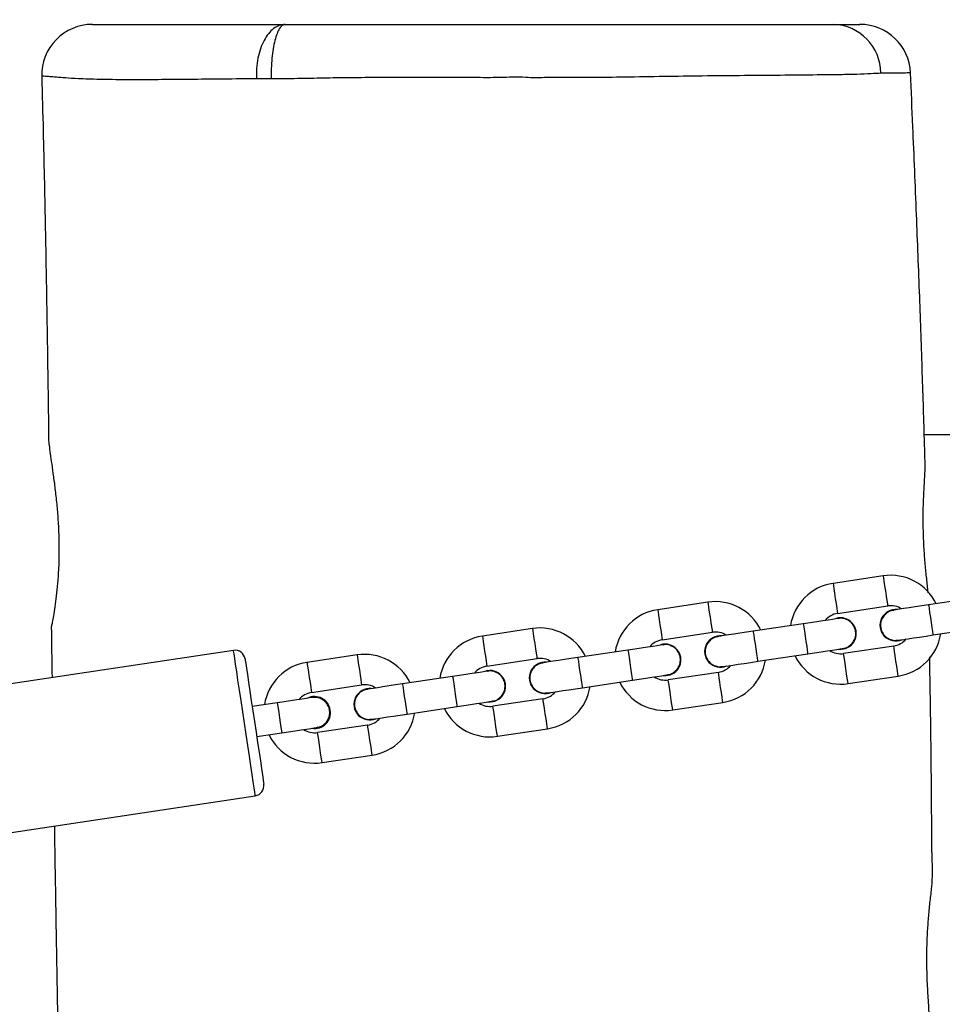
# Model space of a CAD drawing. Units: inches. Extents: x 1268 to 2442, y -87 to 643.
# Drawn here: x 1939 to 1957, y 252 to 271 of the extents above; entities that cross this region are included whole.
import ezdxf

# ---------------------------------------------------------------- set-up
doc = ezdxf.new("R2010")
doc.units = ezdxf.units.IN
doc.header["$MEASUREMENT"] = 0
doc.layers.add('VP-DIM', color=7, linetype='Continuous')
doc.layers.add('VP-EQ', color=7, linetype='Continuous', true_color=0x8a3492)
doc.styles.get("Standard").update_dxf_attribs({"font": 'arial.ttf'})
doc.dimstyles.get("Standard").update_dxf_attribs({"dimtxt": 14, "dimasz": 20, "dimexe": 20, "dimexo": 50, "dimgap": 20, "dimtad": 0, "dimdec": 0, "dimzin": 0, "dimdsep": 46, "dimtxsty": 'Standard', "dimcen": -0.09, "dimadec": 0, "dimazin": 0, "dimtfac": 1, "dimtdec": 4, "dimtofl": 0, "dimtmove": 0, "dimatfit": 3, "dimfxl": 70, "dimfxlon": 1, "dimtolj": 1, "dimtzin": 0, "dimarcsym": 0})

# ---------------------------------------------------------------- blocks, each defined once
blk = doc.blocks.new('*D18')
at = {"layer": 'Defpoints', "color": 0}
for p in [(2258.057, 622.78), (2258.057, 195.345), (1527.87, 188.914)]:
    blk.add_point(p, dxfattribs=at)
at = {"layer": 'VP-DIM', "color": 0, "lineweight": -2}
for p, q in [((1527.87, 552.78), (1527.87, 642.78)), ((2258.057, 552.78), (2258.057, 642.78)), ((1547.87, 622.78), (1857.599, 622.78)), ((2238.057, 622.78), (1928.329, 622.78))]:
    blk.add_line(p, q, dxfattribs=at)
at = {"layer": 'VP-DIM', "color": 0}
for points in [[(1547.87, 626.113), (1547.87, 619.446), (1527.87, 622.78)], [(2238.057, 619.446), (2238.057, 626.113), (2258.057, 622.78)]]:
    blk.add_solid(points, dxfattribs=at)
at = {"layer": 'VP-DIM', "color": 0, "insert": (1892.964, 622.78), "char_height": 14, "attachment_point": 5}
blk.add_mtext('\\A1;730', dxfattribs=at)
blk = doc.blocks.new('*D19')
at = {"layer": 'Defpoints', "color": 0}
for p in [(2099.071, 565.236), (1685.265, 190.462), (2099.071, 169.696)]:
    blk.add_point(p, dxfattribs=at)
at = {"layer": 'VP-DIM', "color": 0, "lineweight": -2}
for p, q in [((1685.265, 495.236), (1685.265, 585.236)), ((2099.071, 495.236), (2099.071, 585.236)), ((1705.265, 565.236), (1856.467, 565.236)), ((2079.071, 565.236), (1927.869, 565.236))]:
    blk.add_line(p, q, dxfattribs=at)
at = {"layer": 'VP-DIM', "color": 0}
for points in [[(1705.265, 568.57), (1705.265, 561.903), (1685.265, 565.236)], [(2079.071, 561.903), (2079.071, 568.57), (2099.071, 565.236)]]:
    blk.add_solid(points, dxfattribs=at)
at = {"layer": 'VP-DIM', "color": 0, "insert": (1892.168, 565.236), "char_height": 14, "attachment_point": 5}
blk.add_mtext('\\A1;430', dxfattribs=at)
blk = doc.blocks.new('*D20')
at = {"layer": 'Defpoints', "color": 0}
for p in [(1966.536, 290.58), (1766.759, 77.072), (2354.995, 77.072)]:
    blk.add_point(p, dxfattribs=at)
at = {"layer": 'VP-DIM', "color": 0, "lineweight": -2}
for p, q in [((2284.995, 290.58), (2374.995, 290.58)), ((2354.995, 270.58), (2354.995, 219.366)), ((2354.995, 97.072), (2354.995, 148.286)), ((2284.995, 77.072), (2374.995, 77.072))]:
    blk.add_line(p, q, dxfattribs=at)
at = {"layer": 'VP-DIM', "color": 0}
for points in [[(2358.329, 270.58), (2351.662, 270.58), (2354.995, 290.58)], [(2351.662, 97.072), (2358.329, 97.072), (2354.995, 77.072)]]:
    blk.add_solid(points, dxfattribs=at)
at = {"layer": 'VP-DIM', "color": 0, "insert": (2354.995, 183.826), "char_height": 14, "attachment_point": 5, "rotation": 90}
blk.add_mtext('\\A1;230', dxfattribs=at)
blk = doc.blocks.new('*D21')
at = {"layer": 'Defpoints', "color": 0}
for p in [(1975.201, 447.58), (1763.771, -82.467), (2422.136, -82.467)]:
    blk.add_point(p, dxfattribs=at)
at = {"layer": 'VP-DIM', "color": 0, "lineweight": -2}
for p, q in [((2352.136, 447.58), (2442.136, 447.58)), ((2422.136, 427.58), (2422.136, 219.323)), ((2422.136, -62.467), (2422.136, 148.481)), ((2352.136, -82.467), (2442.136, -82.467))]:
    blk.add_line(p, q, dxfattribs=at)
at = {"layer": 'VP-DIM', "color": 0}
for points in [[(2425.469, 427.58), (2418.802, 427.58), (2422.136, 447.58)], [(2418.802, -62.467), (2425.469, -62.467), (2422.136, -82.467)]]:
    blk.add_solid(points, dxfattribs=at)
at = {"layer": 'VP-DIM', "color": 0, "insert": (2422.136, 183.902), "char_height": 14, "attachment_point": 5, "rotation": 90}
blk.add_mtext('\\A1;530', dxfattribs=at)
blk = doc.blocks.new('rb12452')
at = {"layer": 'VP-EQ', "color": 0, "linetype": 'Continuous', "lineweight": 25}
for p, q in [((1956.46, 269.907), (1956.465, 269.907)), ((1959.261, 262.762), (1956.737, 262.762)), ((1955.926, 259.979), (1954.937, 259.831)), ((1952.465, 259.46), (1951.476, 259.311)), ((1957.81, 259.555), (1956.821, 259.406)), ((1955.026, 259.238), (1956.015, 259.386)), ((1954.349, 259.035), (1953.36, 258.886)), ((1955.039, 259.149), (1954.964, 259.127)), ((1949.003, 258.94), (1948.015, 258.791)), ((1951.565, 258.718), (1952.554, 258.866)), ((1956.91, 258.813), (1957.899, 258.961)), ((1951.578, 258.629), (1951.502, 258.607)), ((1943.102, 258.509), (1938.158, 257.766)), ((1945.542, 258.42), (1944.553, 258.272)), ((1950.887, 258.515), (1949.899, 258.366)), ((1953.449, 258.293), (1954.438, 258.441)), ((1956.134, 258.595), (1955.145, 258.446)), ((1948.104, 258.198), (1949.093, 258.346)), ((1948.117, 258.109), (1948.041, 258.087)), ((1952.673, 258.075), (1951.684, 257.927)), ((1947.426, 257.995), (1946.437, 257.847)), ((1949.988, 257.773), (1950.977, 257.922)), ((1955.234, 257.853), (1956.223, 258.002)), ((1944.642, 257.678), (1945.631, 257.827)), ((1943.965, 257.475), (1943.471, 257.401)), ((1949.211, 257.555), (1948.223, 257.407)), ((1951.773, 257.333), (1952.762, 257.482)), ((1946.527, 257.253), (1947.515, 257.402)), ((1943.56, 256.808), (1944.054, 256.882)), ((1945.75, 257.036), (1944.761, 256.887)), ((1948.312, 256.814), (1949.301, 256.962)), ((1944.85, 256.294), (1945.839, 256.442)), ((1938.588, 254.898), (1943.533, 255.641))]:
    blk.add_line(p, q, dxfattribs=at)
at = {"layer": 'VP-EQ', "color": 0, "linetype": 'Continuous', "lineweight": 25, "flags": 128}
for points in [[(1955.926, 259.979), (1955.927, 259.975), (1955.932, 259.94), (1955.942, 259.873), (1955.955, 259.784), (1955.97, 259.683)], [(1954.937, 259.831), (1954.938, 259.826), (1954.943, 259.791), (1954.953, 259.725), (1954.966, 259.636), (1954.981, 259.534)], [(1955.97, 259.683), (1955.986, 259.581), (1955.999, 259.492), (1956.009, 259.426), (1956.014, 259.391), (1956.015, 259.386)], [(1952.465, 259.46), (1952.465, 259.455), (1952.471, 259.42), (1952.481, 259.354), (1952.494, 259.264), (1952.509, 259.163)], [(1954.981, 259.534), (1954.997, 259.433), (1955.01, 259.344), (1955.02, 259.277), (1955.025, 259.242), (1955.026, 259.238)], [(1956.821, 259.406), (1956.686, 259.386), (1956.556, 259.366), (1956.436, 259.348), (1956.331, 259.333), (1956.245, 259.32), (1956.181, 259.31), (1956.142, 259.304), (1956.129, 259.302)], [(1956.821, 259.406), (1956.824, 259.388), (1956.831, 259.337), (1956.843, 259.258), (1956.858, 259.161), (1956.873, 259.058), (1956.888, 258.961), (1956.9, 258.882), (1956.907, 258.831), (1956.91, 258.813), (1956.91, 258.813)], [(1951.476, 259.311), (1951.476, 259.307), (1951.482, 259.271), (1951.492, 259.205), (1951.505, 259.116), (1951.52, 259.014)], [(1951.52, 259.014), (1951.536, 258.913), (1951.549, 258.824), (1951.559, 258.758), (1951.564, 258.722), (1951.565, 258.718)], [(1952.509, 259.163), (1952.524, 259.062), (1952.538, 258.972), (1952.548, 258.906), (1952.553, 258.871), (1952.554, 258.866)], [(1955.041, 259.139), (1955.028, 259.137), (1954.988, 259.131), (1954.924, 259.121), (1954.838, 259.108), (1954.733, 259.093), (1954.614, 259.075), (1954.484, 259.055), (1954.349, 259.035)], [(1954.349, 259.035), (1954.351, 259.017), (1954.359, 258.965), (1954.371, 258.886), (1954.385, 258.79), (1954.401, 258.687), (1954.416, 258.59), (1954.427, 258.511), (1954.435, 258.459), (1954.438, 258.441), (1954.438, 258.441)], [(1949.003, 258.94), (1949.004, 258.935), (1949.009, 258.9), (1949.019, 258.834), (1949.033, 258.745), (1949.048, 258.643)], [(1953.36, 258.886), (1953.225, 258.866), (1953.095, 258.846), (1952.975, 258.828), (1952.87, 258.813), (1952.784, 258.8), (1952.72, 258.79), (1952.681, 258.784), (1952.668, 258.782)], [(1953.36, 258.886), (1953.362, 258.868), (1953.37, 258.817), (1953.382, 258.738), (1953.397, 258.641), (1953.412, 258.538), (1953.427, 258.441), (1953.438, 258.362), (1953.446, 258.311), (1953.449, 258.293), (1953.449, 258.293)], [(1956.218, 258.709), (1956.231, 258.711), (1956.271, 258.717), (1956.334, 258.726), (1956.421, 258.739), (1956.525, 258.755), (1956.645, 258.773), (1956.775, 258.792), (1956.91, 258.813)], [(1948.015, 258.791), (1948.015, 258.787), (1948.021, 258.752), (1948.03, 258.685), (1948.044, 258.596), (1948.059, 258.495)], [(1949.048, 258.643), (1949.063, 258.542), (1949.077, 258.452), (1949.087, 258.386), (1949.092, 258.351), (1949.093, 258.346)], [(1951.58, 258.619), (1951.566, 258.617), (1951.527, 258.611), (1951.463, 258.601), (1951.377, 258.588), (1951.272, 258.573), (1951.152, 258.555), (1951.023, 258.535), (1950.887, 258.515)], [(1943.317, 257.075), (1943.284, 257.299), (1943.251, 257.518), (1943.22, 257.726), (1943.191, 257.918), (1943.165, 258.089), (1943.143, 258.235), (1943.126, 258.352), (1943.113, 258.438), (1943.105, 258.491), (1943.102, 258.509)], [(1945.542, 258.42), (1945.543, 258.416), (1945.548, 258.38), (1945.558, 258.314), (1945.572, 258.225), (1945.587, 258.123)], [(1948.059, 258.495), (1948.074, 258.393), (1948.088, 258.304), (1948.098, 258.238), (1948.103, 258.202), (1948.104, 258.198)], [(1950.887, 258.515), (1950.89, 258.497), (1950.898, 258.446), (1950.91, 258.367), (1950.924, 258.27), (1950.94, 258.167), (1950.954, 258.07), (1950.966, 257.991), (1950.974, 257.939), (1950.977, 257.922), (1950.977, 257.922)], [(1954.438, 258.441), (1954.573, 258.462), (1954.703, 258.481), (1954.822, 258.499), (1954.927, 258.515), (1955.013, 258.528), (1955.077, 258.537), (1955.117, 258.543), (1955.13, 258.545)], [(1955.189, 258.15), (1955.174, 258.251), (1955.161, 258.341), (1955.151, 258.407), (1955.146, 258.442), (1955.145, 258.446)], [(1956.178, 258.298), (1956.163, 258.4), (1956.15, 258.489), (1956.14, 258.555), (1956.134, 258.59), (1956.134, 258.595)], [(1943.33, 258.341), (1943.33, 258.339), (1943.334, 258.313), (1943.343, 258.251), (1943.357, 258.157), (1943.376, 258.032), (1943.399, 257.881), (1943.425, 257.707), (1943.453, 257.516), (1943.484, 257.313), (1943.515, 257.104)], [(1944.553, 258.272), (1944.554, 258.267), (1944.559, 258.232), (1944.569, 258.166), (1944.583, 258.076), (1944.598, 257.975)], [(1949.899, 258.366), (1949.764, 258.346), (1949.634, 258.327), (1949.514, 258.309), (1949.409, 258.293), (1949.323, 258.28), (1949.259, 258.27), (1949.22, 258.264), (1949.206, 258.262)], [(1949.899, 258.366), (1949.901, 258.349), (1949.909, 258.297), (1949.921, 258.218), (1949.935, 258.121), (1949.951, 258.018), (1949.965, 257.921), (1949.977, 257.842), (1949.985, 257.791), (1949.988, 257.773), (1949.988, 257.773)], [(1952.757, 258.189), (1952.77, 258.191), (1952.809, 258.197), (1952.873, 258.206), (1952.959, 258.219), (1953.064, 258.235), (1953.184, 258.253), (1953.314, 258.273), (1953.449, 258.293)], [(1956.223, 258.002), (1956.222, 258.006), (1956.217, 258.041), (1956.207, 258.108), (1956.194, 258.197), (1956.178, 258.298)], [(1945.587, 258.123), (1945.602, 258.022), (1945.615, 257.933), (1945.625, 257.866), (1945.631, 257.831), (1945.631, 257.827)], [(1948.119, 258.099), (1948.105, 258.097), (1948.066, 258.091), (1948.002, 258.082), (1947.916, 258.069), (1947.811, 258.053), (1947.691, 258.035), (1947.561, 258.015), (1947.426, 257.995)], [(1952.717, 257.779), (1952.702, 257.88), (1952.689, 257.969), (1952.679, 258.035), (1952.673, 258.071), (1952.673, 258.075)], [(1955.234, 257.853), (1955.233, 257.858), (1955.228, 257.893), (1955.218, 257.959), (1955.205, 258.048), (1955.189, 258.15)], [(1944.598, 257.975), (1944.613, 257.873), (1944.627, 257.784), (1944.637, 257.718), (1944.642, 257.683), (1944.642, 257.678)], [(1946.437, 257.847), (1946.302, 257.826), (1946.172, 257.807), (1946.053, 257.789), (1945.948, 257.773), (1945.862, 257.76), (1945.798, 257.751), (1945.758, 257.745), (1945.745, 257.743)], [(1946.437, 257.847), (1946.44, 257.829), (1946.448, 257.777), (1946.46, 257.698), (1946.474, 257.601), (1946.49, 257.498), (1946.504, 257.402), (1946.516, 257.323), (1946.524, 257.271), (1946.527, 257.253), (1946.527, 257.253)], [(1947.426, 257.995), (1947.429, 257.977), (1947.437, 257.926), (1947.449, 257.847), (1947.463, 257.75), (1947.479, 257.647), (1947.493, 257.55), (1947.505, 257.471), (1947.513, 257.42), (1947.515, 257.402), (1947.515, 257.402)], [(1950.977, 257.922), (1951.112, 257.942), (1951.242, 257.961), (1951.361, 257.979), (1951.466, 257.995), (1951.552, 258.008), (1951.616, 258.018), (1951.656, 258.024), (1951.669, 258.026)], [(1951.728, 257.63), (1951.713, 257.731), (1951.7, 257.821), (1951.69, 257.887), (1951.684, 257.922), (1951.684, 257.927)], [(1949.295, 257.669), (1949.309, 257.671), (1949.348, 257.677), (1949.412, 257.687), (1949.498, 257.7), (1949.603, 257.715), (1949.723, 257.733), (1949.853, 257.753), (1949.988, 257.773)], [(1952.762, 257.482), (1952.761, 257.486), (1952.756, 257.522), (1952.746, 257.588), (1952.732, 257.677), (1952.717, 257.779)], [(1944.657, 257.579), (1944.644, 257.577), (1944.605, 257.571), (1944.541, 257.562), (1944.455, 257.549), (1944.35, 257.533), (1944.23, 257.515), (1944.1, 257.496), (1943.965, 257.475)], [(1943.965, 257.475), (1943.966, 257.471), (1943.971, 257.436), (1943.981, 257.369), (1943.994, 257.28), (1944.01, 257.179), (1944.025, 257.077), (1944.038, 256.988), (1944.048, 256.922), (1944.054, 256.886), (1944.054, 256.882)], [(1947.515, 257.402), (1947.65, 257.422), (1947.78, 257.442), (1947.9, 257.46), (1948.005, 257.475), (1948.091, 257.488), (1948.155, 257.498), (1948.194, 257.504), (1948.208, 257.506)], [(1949.256, 257.259), (1949.241, 257.36), (1949.227, 257.449), (1949.217, 257.516), (1949.212, 257.551), (1949.211, 257.555)], [(1951.773, 257.333), (1951.772, 257.338), (1951.767, 257.373), (1951.757, 257.439), (1951.743, 257.529), (1951.728, 257.63)], [(1945.834, 257.149), (1945.848, 257.151), (1945.887, 257.157), (1945.951, 257.167), (1946.037, 257.18), (1946.142, 257.196), (1946.262, 257.213), (1946.391, 257.233), (1946.527, 257.253)], [(1948.267, 257.11), (1948.252, 257.212), (1948.238, 257.301), (1948.228, 257.367), (1948.223, 257.402), (1948.223, 257.407)], [(1949.301, 256.962), (1949.3, 256.967), (1949.295, 257.002), (1949.285, 257.068), (1949.271, 257.157), (1949.256, 257.259)], [(1943.533, 255.641), (1943.53, 255.658), (1943.522, 255.711), (1943.509, 255.797), (1943.492, 255.915), (1943.47, 256.061), (1943.444, 256.232), (1943.415, 256.424), (1943.384, 256.632), (1943.351, 256.85), (1943.317, 257.075)], [(1943.515, 257.104), (1943.547, 256.895), (1943.577, 256.693), (1943.606, 256.502), (1943.632, 256.328), (1943.655, 256.176), (1943.673, 256.052), (1943.687, 255.957), (1943.697, 255.896), (1943.701, 255.869), (1943.701, 255.868)], [(1948.312, 256.814), (1948.311, 256.818), (1948.306, 256.853), (1948.296, 256.919), (1948.282, 257.009), (1948.267, 257.11)], [(1944.054, 256.882), (1944.189, 256.902), (1944.319, 256.922), (1944.439, 256.94), (1944.544, 256.955), (1944.63, 256.968), (1944.694, 256.978), (1944.733, 256.984), (1944.746, 256.986)], [(1944.806, 256.59), (1944.791, 256.692), (1944.777, 256.781), (1944.767, 256.847), (1944.762, 256.883), (1944.761, 256.887)], [(1945.795, 256.739), (1945.78, 256.84), (1945.766, 256.93), (1945.756, 256.996), (1945.751, 257.031), (1945.75, 257.036)], [(1945.839, 256.442), (1945.839, 256.447), (1945.833, 256.482), (1945.823, 256.548), (1945.81, 256.637), (1945.795, 256.739)], [(1944.85, 256.294), (1944.85, 256.298), (1944.844, 256.333), (1944.835, 256.4), (1944.821, 256.489), (1944.806, 256.59)]]:
    blk.add_lwpolyline(points, dxfattribs=at)
at = {"layer": 'VP-EQ', "color": 0, "linetype": 'Continuous', "lineweight": 25}
for centre, radius, start, end in [((1940.317, 269.862), 1, 90.016, 181.4675), ((1954.911, 269.895), 0.968, 0.1982, 88.1993), ((1955.467, 269.862), 1, 2.5386, 90.0017), ((1956.074, 258.991), 1, 25.9987, 98.5411), ((1955.085, 258.842), 1, 98.5411, 171.0835), ((1952.613, 258.471), 1, 25.9987, 98.5411), ((1956.074, 258.991), 0.4, 57.1315, 98.5411), ((1951.624, 258.322), 1, 98.5411, 171.0835), ((1955.085, 258.842), 0.4, 98.5411, 139.9507), ((1956.173, 259.005), 0.31, 83.9486, 293.1337), ((1955.085, 258.842), 0.31, 263.9486, 98.5411), ((1949.152, 257.951), 1, 25.9987, 98.5411), ((1952.613, 258.471), 0.4, 57.1315, 98.5411), ((1956.074, 258.991), 1, 278.5411, 351.0835), ((1948.163, 257.802), 1, 98.5411, 171.0835), ((1951.624, 258.322), 0.4, 98.5411, 139.9507), ((1951.624, 258.322), 0.31, 263.9486, 98.5411), ((1952.712, 258.486), 0.31, 83.9486, 293.1337), ((1956.074, 258.991), 0.4, 278.5411, 319.9507), ((1943.132, 258.311), 0.2, 8.5411, 98.5411), ((1945.691, 257.431), 1, 25.9987, 98.5411), ((1955.085, 258.842), 0.4, 237.1315, 278.5411), ((1944.702, 257.283), 1, 98.5411, 171.0835), ((1949.251, 257.966), 0.31, 83.9486, 293.1337), ((1949.152, 257.951), 0.4, 57.1315, 98.5411), ((1952.613, 258.471), 1, 278.5411, 351.0835), ((1955.085, 258.842), 1, 205.9987, 278.5411), ((1948.163, 257.802), 0.4, 98.5411, 139.9507), ((1948.163, 257.802), 0.31, 263.9486, 98.5411), ((1952.613, 258.471), 0.4, 278.5411, 319.9507), ((1951.624, 258.322), 1, 205.9987, 278.5411), ((1951.624, 258.322), 0.4, 237.1315, 278.5411), ((1944.702, 257.283), 0.4, 98.5411, 139.9507), ((1945.79, 257.446), 0.31, 83.9486, 293.1337), ((1945.691, 257.431), 0.4, 57.1315, 98.5411), ((1949.152, 257.951), 0.4, 278.5411, 319.9507), ((1949.152, 257.951), 1, 278.5411, 351.0835), ((1944.702, 257.283), 0.315, 8.5411, 116.2939), ((1948.163, 257.802), 0.4, 237.1315, 278.5411), ((1944.702, 257.283), 0.315, 260.7883, 8.5411), ((1945.691, 257.431), 1, 278.5411, 351.0835), ((1948.163, 257.802), 1, 205.9987, 278.5411), ((1945.691, 257.431), 0.4, 278.5411, 319.9507), ((1944.702, 257.283), 0.4, 237.1315, 278.5411), ((1944.702, 257.283), 1, 205.9987, 278.5411), ((1943.503, 255.839), 0.2, 278.5411, 8.5411)]:
    blk.add_arc(centre, radius, start, end, dxfattribs=at)
for points, knots in [([(1940.322, 270.862), (1940.326, 270.862), (1940.331, 270.862), (1940.398, 270.862), (1940.484, 270.862), (1940.62, 270.862), (1940.837, 270.862), (1941.179, 270.862), (1941.62, 270.862), (1942.113, 270.862), (1942.698, 270.862), (1943.337, 270.862), (1943.86, 270.862), (1944.122, 270.862)], [0, 0, 0, 0, 0.120955, 0.192095, 0.26321, 0.333529, 0.414765, 0.498421, 0.581243, 0.664564, 0.747926, 0.87405, 1, 1, 1, 1]), ([(1944.122, 270.862), (1944.083, 270.858), (1944.005, 270.85), (1943.893, 270.785), (1943.79, 270.684), (1943.702, 270.548), (1943.631, 270.383), (1943.581, 270.196), (1943.552, 269.995), (1943.553, 269.858), (1943.553, 269.789)], [0, 0, 0, 0, 0.124851, 0.250088, 0.374665, 0.499859, 0.624819, 0.749553, 0.87487, 1, 1, 1, 1]), ([(1944.122, 270.862), (1944.103, 270.858), (1944.065, 270.85), (1944.011, 270.785), (1943.961, 270.684), (1943.918, 270.548), (1943.884, 270.383), (1943.859, 270.196), (1943.845, 269.994), (1943.846, 269.857), (1943.846, 269.788)], [0, 0, 0, 0, 0.1248502, 0.2500884, 0.3746688, 0.4998616, 0.624831, 0.7495717, 0.8748829, 1, 1, 1, 1]), ([(1944.122, 270.862), (1944.123, 270.862), (1944.169, 270.862), (1944.266, 270.862), (1944.549, 270.862), (1944.973, 270.862), (1945.521, 270.862), (1946.062, 270.862), (1946.604, 270.862), (1947.143, 270.862), (1947.691, 270.862), (1948.246, 270.862), (1948.8, 270.862), (1949.263, 270.862), (1949.72, 270.862), (1950.16, 270.862), (1950.656, 270.862), (1951.156, 270.862), (1951.67, 270.862), (1952.169, 270.862), (1952.654, 270.862), (1953.098, 270.862), (1953.5, 270.862), (1953.857, 270.862), (1954.188, 270.862), (1954.485, 270.862), (1954.756, 270.862), (1954.878, 270.862), (1954.941, 270.862)], [0, 0, 0, 0, 0.000231, 0.011544, 0.022969, 0.067818, 0.11278, 0.157226, 0.201674, 0.246132, 0.289148, 0.332223, 0.378177, 0.424053, 0.446997, 0.492946, 0.538841, 0.584736, 0.630604, 0.676479, 0.722359, 0.768234, 0.806519, 0.844793, 0.883014, 0.921245, 0.959495, 1, 1, 1, 1]), ([(1954.941, 270.862), (1955.027, 270.862), (1955.157, 270.862), (1955.321, 270.862), (1955.421, 270.862), (1955.472, 270.862), (1955.463, 270.862), (1955.461, 270.862)], [0, 0, 0, 0, 0.385126, 0.57833, 0.771299, 0.952356, 1, 1, 1, 1]), ([(1955.879, 269.898), (1955.817, 269.895), (1955.689, 269.889), (1955.413, 269.873), (1955.084, 269.869), (1954.62, 269.863), (1953.996, 269.857), (1953.201, 269.851), (1952.387, 269.844), (1951.611, 269.833), (1950.806, 269.82), (1950.186, 269.81), (1949.242, 269.817), (1949.242, 269.817), (1949.242, 269.817)], [0, 0, 0, 0, 0.059637, 0.123941, 0.188505, 0.252977, 0.367575, 0.482618, 0.597543, 0.69826, 0.799145, 0.899716, 1, 1, 1, 1, 1]), ([(1956.465, 269.907), (1956.465, 269.907), (1956.477, 269.906), (1956.404, 269.902), (1956.206, 269.902), (1956.01, 269.9), (1955.879, 269.898)], [0, 0, 0, 0, 0.003351, 0.248386, 0.49434, 1, 1, 1, 1]), ([(1956.752, 262.256), (1956.749, 262.365), (1956.733, 262.94), (1956.698, 264.018), (1956.646, 265.527), (1956.583, 267.148), (1956.522, 268.62), (1956.481, 269.552), (1956.465, 269.907)], [0, 0, 0, 0, 0.042617, 0.225247, 0.422523, 0.634452, 0.861037, 1, 1, 1, 1]), ([(1939.317, 269.835), (1939.327, 269.472), (1939.353, 268.507), (1939.385, 266.981), (1939.415, 265.302), (1939.437, 263.906), (1939.448, 263.071), (1939.453, 262.751)], [0, 0, 0, 0, 0.153499, 0.409087, 0.646146, 0.864709, 1, 1, 1, 1]), ([(1943.553, 269.789), (1943.553, 269.789), (1943.553, 269.789), (1943.052, 269.783), (1942.7, 269.78), (1942.104, 269.775), (1941.544, 269.77), (1940.965, 269.768), (1940.448, 269.775), (1940.052, 269.787), (1939.779, 269.805), (1939.597, 269.82), (1939.467, 269.829), (1939.361, 269.838), (1939.311, 269.84), (1939.323, 269.837), (1939.325, 269.836)], [0, 0, 0, 0, 0, 0.042725, 0.128184, 0.21379, 0.299236, 0.384656, 0.47159, 0.558437, 0.626542, 0.694708, 0.765747, 0.836814, 0.968777, 1, 1, 1, 1]), ([(1943.846, 269.788), (1943.794, 269.788), (1943.691, 269.787), (1943.599, 269.788), (1943.553, 269.789)], [0, 0, 0, 0, 0.500217, 1, 1, 1, 1]), ([(1949.242, 269.817), (1949.242, 269.817), (1949.116, 269.793), (1948.83, 269.83), (1948.36, 269.808), (1947.842, 269.812), (1947.248, 269.81), (1946.592, 269.813), (1945.95, 269.813), (1945.381, 269.809), (1944.881, 269.802), (1944.451, 269.791), (1944.102, 269.789), (1943.931, 269.788), (1943.846, 269.788)], [0, 0, 0, 0, 0.000004, 0.069948, 0.164518, 0.259275, 0.353682, 0.487864, 0.622395, 0.71632, 0.810208, 0.904973, 0.952612, 1, 1, 1, 1]), ([(1939.454, 262.751), (1939.453, 262.749), (1939.447, 262.744), (1939.45, 262.68), (1939.461, 262.561), (1939.483, 262.395), (1939.513, 262.186), (1939.548, 261.942), (1939.584, 261.663), (1939.617, 261.362), (1939.642, 261.042), (1939.657, 260.722), (1939.659, 260.404), (1939.65, 260.106), (1939.631, 259.827), (1939.605, 259.578), (1939.575, 259.361), (1939.547, 259.186), (1939.523, 259.055), (1939.509, 258.982), (1939.503, 258.953), (1939.506, 258.963), (1939.506, 258.963)], [0, 0, 0, 0, 0.0217009, 0.0767077, 0.1294249, 0.1836555, 0.2366998, 0.2912219, 0.3453424, 0.4010164, 0.4552958, 0.5112175, 0.5643103, 0.6189738, 0.671583, 0.7256647, 0.7792658, 0.8343821, 0.8885828, 0.9444003, 0.9977633, 1, 1, 1, 1]), ([(1956.751, 262.256), (1956.751, 262.232), (1956.751, 262.141), (1956.74, 261.946), (1956.725, 261.678), (1956.713, 261.4), (1956.708, 261.125), (1956.711, 260.95), (1956.712, 260.862)], [0, 0, 0, 0, 0.072318, 0.268043, 0.464563, 0.666517, 0.831613, 1, 1, 1, 1]), ([(1956.712, 260.862), (1956.716, 260.759), (1956.723, 260.549), (1956.746, 260.243), (1956.774, 259.955), (1956.797, 259.754), (1956.805, 259.662), (1956.806, 259.646)], [0, 0, 0, 0, 0.234167, 0.475065, 0.710486, 0.952462, 1, 1, 1, 1]), ([(1956.133, 259.299), (1956.111, 259.296), (1956.056, 259.288), (1955.978, 259.239), (1955.911, 259.162), (1955.874, 259.066), (1955.871, 258.964), (1955.901, 258.866), (1955.963, 258.783), (1956.048, 258.727), (1956.139, 258.701), (1956.197, 258.709), (1956.222, 258.713)], [0, 0, 0, 0, 0.069431, 0.176088, 0.282713, 0.389302, 0.49586, 0.602413, 0.708965, 0.815529, 0.92212, 1, 1, 1, 1]), ([(1955.263, 259.084), (1955.234, 259.101), (1955.176, 259.134), (1955.094, 259.148), (1955.049, 259.137), (1955.038, 259.134)], [0, 0, 0, 0, 0.424151, 0.848274, 1, 1, 1, 1]), ([(1955.126, 258.549), (1955.14, 258.55), (1955.187, 258.553), (1955.26, 258.593), (1955.334, 258.663), (1955.379, 258.756), (1955.391, 258.858), (1955.368, 258.958), (1955.321, 259.035), (1955.279, 259.07), (1955.263, 259.084)], [0, 0, 0, 0, 0.056538, 0.199051, 0.341487, 0.483902, 0.626271, 0.768618, 0.910966, 1, 1, 1, 1]), ([(1939.506, 258.966), (1939.506, 258.945), (1939.511, 258.646), (1939.515, 258.314), (1939.52, 258.003), (1939.521, 257.971)], [0, 0, 0, 0, 0.062385, 0.901416, 1, 1, 1, 1]), ([(1951.802, 258.564), (1951.773, 258.581), (1951.715, 258.615), (1951.633, 258.629), (1951.588, 258.617), (1951.577, 258.614)], [0, 0, 0, 0, 0.424103, 0.848193, 1, 1, 1, 1]), ([(1952.672, 258.779), (1952.65, 258.776), (1952.594, 258.769), (1952.517, 258.719), (1952.45, 258.642), (1952.413, 258.546), (1952.409, 258.444), (1952.44, 258.346), (1952.502, 258.264), (1952.587, 258.207), (1952.678, 258.181), (1952.736, 258.189), (1952.76, 258.193)], [0, 0, 0, 0, 0.069407, 0.176065, 0.282696, 0.389283, 0.495843, 0.602405, 0.708954, 0.81552, 0.922094, 1, 1, 1, 1]), ([(1951.665, 258.029), (1951.678, 258.03), (1951.726, 258.033), (1951.799, 258.073), (1951.872, 258.143), (1951.917, 258.236), (1951.929, 258.338), (1951.907, 258.438), (1951.86, 258.515), (1951.818, 258.55), (1951.802, 258.564)], [0, 0, 0, 0, 0.05654, 0.199023, 0.341491, 0.483882, 0.626263, 0.76862, 0.910971, 1, 1, 1, 1]), ([(1949.21, 258.259), (1949.189, 258.256), (1949.133, 258.249), (1949.055, 258.2), (1948.988, 258.123), (1948.951, 258.027), (1948.948, 257.924), (1948.979, 257.826), (1949.041, 257.744), (1949.126, 257.688), (1949.217, 257.661), (1949.275, 257.67), (1949.299, 257.673)], [0, 0, 0, 0, 0.069431, 0.176087, 0.282692, 0.389281, 0.49585, 0.602403, 0.708961, 0.815524, 0.922096, 1, 1, 1, 1]), ([(1956.672, 162.422), (1956.657, 162.871), (1956.611, 164.22), (1956.541, 166.459), (1956.469, 168.862), (1956.41, 170.987), (1956.361, 172.86), (1956.313, 174.772), (1956.269, 176.724), (1956.228, 178.715), (1956.19, 180.728), (1956.158, 182.721), (1956.135, 184.437), (1956.118, 185.869), (1956.106, 187.033), (1956.097, 188.164), (1956.089, 189.263), (1956.084, 190.328), (1956.08, 191.344), (1956.079, 192.265), (1956.078, 193.072), (1956.079, 193.763), (1956.08, 194.384), (1956.082, 194.969), (1956.084, 195.551), (1956.088, 196.267), (1956.094, 197.149), (1956.103, 198.229), (1956.115, 199.419), (1956.132, 200.72), (1956.155, 202.131), (1956.184, 203.653), (1956.225, 205.547), (1956.281, 207.794), (1956.354, 210.374), (1956.434, 213.005), (1956.519, 215.681), (1956.607, 218.402), (1956.694, 221.169), (1956.773, 223.776), (1956.84, 226.217), (1956.897, 228.486), (1956.946, 230.782), (1956.986, 233.067), (1957.015, 235.287), (1957.032, 237.385), (1957.038, 239.282), (1957.036, 240.985), (1957.026, 242.505), (1957.011, 243.915), (1956.991, 245.215), (1956.969, 246.313), (1956.948, 247.225), (1956.929, 247.962), (1956.912, 248.528), (1956.9, 248.938), (1956.892, 249.21), (1956.883, 249.472), (1956.874, 249.756), (1956.865, 250.064), (1956.853, 250.404), (1956.847, 250.754), (1956.842, 251.113), (1956.828, 251.479), (1956.801, 251.854), (1956.788, 252.224), (1956.787, 252.601), (1956.8, 252.95), (1956.825, 253.27), (1956.852, 253.561), (1956.889, 253.837), (1956.902, 254.097), (1956.898, 254.301), (1956.893, 254.437), (1956.89, 254.508), (1956.888, 254.568), (1956.888, 254.645), (1956.886, 254.806), (1956.885, 255.056), (1956.882, 255.405), (1956.879, 255.826), (1956.874, 256.333), (1956.867, 256.925), (1956.857, 257.603), (1956.849, 258.097), (1956.844, 258.366), (1956.844, 258.379)], [0, 0, 0, 0, 0.013826, 0.041553, 0.068975, 0.087793, 0.107018, 0.126649, 0.146686, 0.167129, 0.187977, 0.208664, 0.228534, 0.240821, 0.252774, 0.264391, 0.275673, 0.286619, 0.297218, 0.306986, 0.314993, 0.322094, 0.328289, 0.33413, 0.340116, 0.346247, 0.35621, 0.367299, 0.379524, 0.392883, 0.407379, 0.42301, 0.439778, 0.465705, 0.492257, 0.519274, 0.546755, 0.574701, 0.603109, 0.63198, 0.654987, 0.678279, 0.701854, 0.725681, 0.748636, 0.770169, 0.790281, 0.807003, 0.822598, 0.837066, 0.850408, 0.862624, 0.870867, 0.87848, 0.885334, 0.888296, 0.891084, 0.8937, 0.896377, 0.899832, 0.903187, 0.906808, 0.91079, 0.915255, 0.92028, 0.925881, 0.931654, 0.937432, 0.942031, 0.946603, 0.95112, 0.955226, 0.958226, 0.959542, 0.960456, 0.960771, 0.961536, 0.962767, 0.965755, 0.969196, 0.973516, 0.978715, 0.984793, 0.991749, 0.999585, 1, 1, 1, 1]), ([(1948.341, 258.044), (1948.312, 258.061), (1948.253, 258.095), (1948.171, 258.109), (1948.127, 258.098), (1948.115, 258.095)], [0, 0, 0, 0, 0.424151, 0.848274, 1, 1, 1, 1]), ([(1948.204, 257.509), (1948.217, 257.51), (1948.264, 257.513), (1948.338, 257.553), (1948.411, 257.624), (1948.456, 257.716), (1948.468, 257.818), (1948.446, 257.918), (1948.399, 257.995), (1948.357, 258.031), (1948.341, 258.044)], [0, 0, 0, 0, 0.056541, 0.199022, 0.34149, 0.483879, 0.626249, 0.768604, 0.910952, 1, 1, 1, 1]), ([(1945.749, 257.739), (1945.727, 257.736), (1945.672, 257.729), (1945.594, 257.68), (1945.527, 257.603), (1945.49, 257.507), (1945.487, 257.404), (1945.518, 257.306), (1945.58, 257.224), (1945.665, 257.168), (1945.756, 257.141), (1945.814, 257.15), (1945.838, 257.153)], [0, 0, 0, 0, 0.069431, 0.17609, 0.282697, 0.389284, 0.495856, 0.602411, 0.708971, 0.815524, 0.922118, 1, 1, 1, 1]), ([(1944.942, 257.103), (1944.96, 257.132), (1944.995, 257.19), (1945.007, 257.293), (1944.987, 257.394), (1944.934, 257.482), (1944.855, 257.547), (1944.759, 257.584), (1944.691, 257.581), (1944.657, 257.579)], [0, 0, 0, 0, 0.142884, 0.28579, 0.428692, 0.571588, 0.714481, 0.85739, 1, 1, 1, 1]), ([(1944.744, 256.989), (1944.768, 256.993), (1944.825, 257.002), (1944.893, 257.046), (1944.929, 257.087), (1944.942, 257.103)], [0, 0, 0, 0, 0.303489, 0.73185, 1, 1, 1, 1]), ([(1939.566, 255.045), (1939.567, 254.964), (1939.57, 254.775), (1939.575, 254.449), (1939.582, 254.038), (1939.591, 253.504), (1939.601, 252.859), (1939.614, 252.126), (1939.627, 251.363), (1939.646, 250.233), (1939.674, 248.707), (1939.71, 246.791), (1939.747, 244.882), (1939.778, 243.26), (1939.804, 241.943), (1939.823, 240.906), (1939.842, 239.905), (1939.86, 238.901), (1939.88, 237.748), (1939.9, 236.403), (1939.911, 235.193), (1939.917, 234.241), (1939.919, 233.59), (1939.92, 232.965), (1939.919, 232.403), (1939.917, 231.932), (1939.915, 231.552), (1939.913, 231.264), (1939.911, 231.063), (1939.909, 230.895), (1939.907, 230.698), (1939.904, 230.421), (1939.898, 229.902), (1939.886, 229.181), (1939.868, 228.304), (1939.848, 227.475), (1939.826, 226.7), (1939.802, 225.941), (1939.776, 225.155), (1939.744, 224.3), (1939.71, 223.457), (1939.674, 222.636), (1939.639, 221.848), (1939.6, 221.018), (1939.558, 220.173), (1939.517, 219.357), (1939.479, 218.627), (1939.447, 217.996), (1939.419, 217.462), (1939.395, 217.009), (1939.375, 216.63), (1939.352, 216.191), (1939.322, 215.63), (1939.283, 214.897), (1939.242, 214.093), (1939.2, 213.251), (1939.152, 212.267), (1939.117, 211.567), (1939.097, 211.151)], [0, 0, 0, 0, 0.005585, 0.01298, 0.022365, 0.033738, 0.049628, 0.066619, 0.084043, 0.1019, 0.144093, 0.188525, 0.232992, 0.274632, 0.299356, 0.322963, 0.345455, 0.367673, 0.39148, 0.424109, 0.459422, 0.474031, 0.489056, 0.503854, 0.516667, 0.527391, 0.536028, 0.542577, 0.547039, 0.549721, 0.554114, 0.560437, 0.568689, 0.589528, 0.609691, 0.628549, 0.646102, 0.662603, 0.680306, 0.69975, 0.720937, 0.737893, 0.755822, 0.774724, 0.794583, 0.813576, 0.830482, 0.84451, 0.856681, 0.866994, 0.875449, 0.882554, 0.897007, 0.913778, 0.93266, 0.952161, 0.97154, 1, 1, 1, 1])]:
    blk.add_open_spline(points, degree=3, knots=knots, dxfattribs=at)
blk = doc.blocks.new('rb12452 2d')
at = {"layer": 'VP-DIM'}
blk.add_blockref('rb12452', (0, 0), dxfattribs=at)

msp = doc.modelspace()

# ---------------------------------------------------------------- block references
at = {"layer": 'VP-DIM'}
msp.add_blockref('rb12452 2d', (0, 0), dxfattribs=at)

# ---------------------------------------------------------------- dimensions: what is measured, and where the dimension line sits
dim = msp.add_linear_dim(base=(2258.057, 622.78), p1=(1527.87, 188.914), p2=(2258.057, 195.345), dimstyle='Standard', dxfattribs=at)
dim.commit()
dim.dimension.update_dxf_attribs({"geometry": '*D18', "text_midpoint": (1892.964, 622.78), "dimtype": 160})
dim = msp.add_linear_dim(base=(2099.071, 565.236), p1=(1685.265, 190.462), p2=(2099.071, 169.696), text='430', dimstyle='Standard', dxfattribs=at)
dim.commit()
dim.dimension.update_dxf_attribs({"geometry": '*D19', "text_midpoint": (1892.168, 565.236)})
dim = msp.add_linear_dim(base=(2422.136, -82.467), p1=(1975.201, 447.58), p2=(1763.771, -82.467), angle=90, dimstyle='Standard', dxfattribs=at)
dim.commit()
dim.dimension.update_dxf_attribs({"geometry": '*D21', "text_midpoint": (2422.136, 183.902), "dimtype": 160})
dim = msp.add_linear_dim(base=(2354.995, 77.072), p1=(1966.536, 290.58), p2=(1766.759, 77.072), angle=90, text='230', dimstyle='Standard', dxfattribs=at)
dim.commit()
dim.dimension.update_dxf_attribs({"geometry": '*D20', "text_midpoint": (2354.995, 183.826)})

doc.saveas('drawing.dxf')
